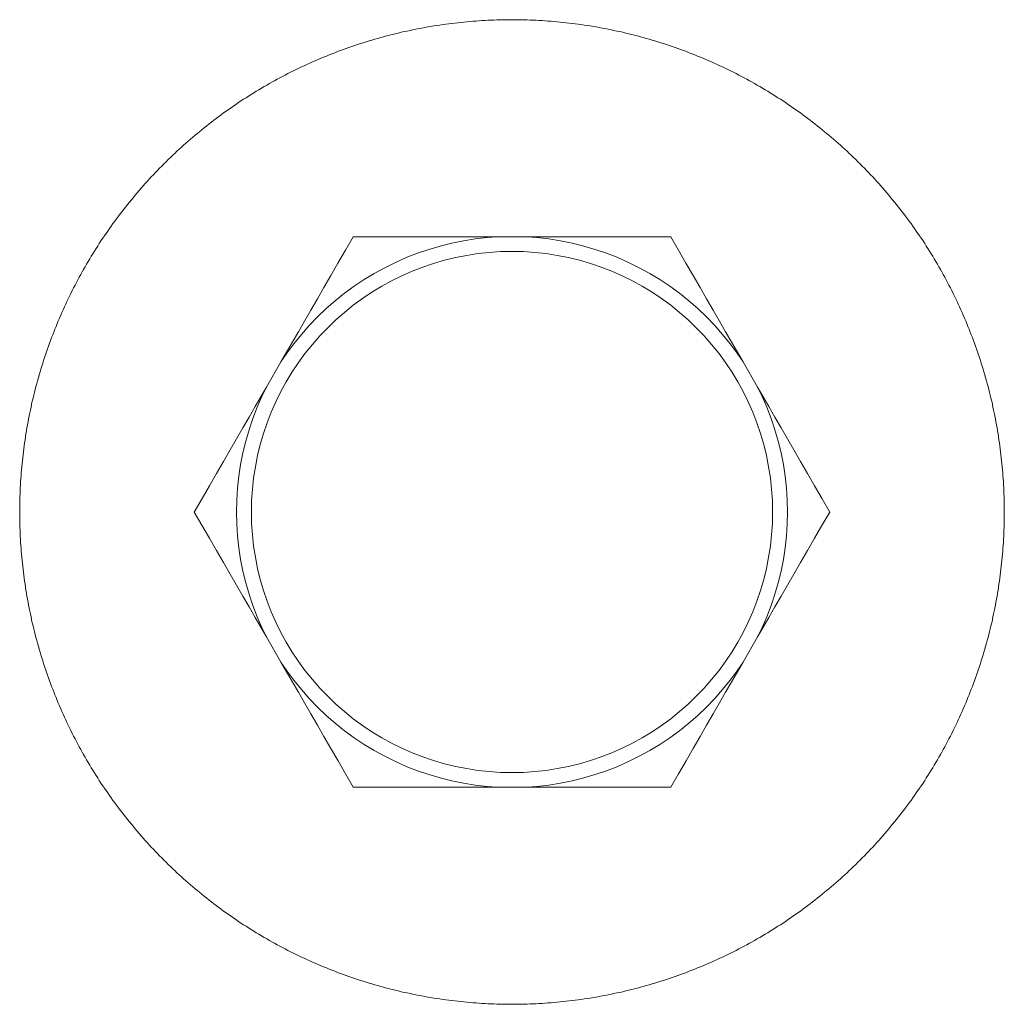
# Model space of a CAD drawing. Units: millimetres. Extents: x -3218 to 3168, y -3800 to 3800.
# Drawn here: x -1167 to -1133, y -17 to 17 of the extents above; entities that cross this region are included whole.
import ezdxf

# ---------------------------------------------------------------- set-up
doc = ezdxf.new("R2010")
doc.units = ezdxf.units.MM
for name, color, linetype, lineweight in [('EF-A Material-Steel-Flange', 7, 'Continuous', 5), ('None', 7, 'Continuous', 5), ('SS Fastenings', 7, 'Continuous', 5)]:
    doc.layers.add(name, color=color, linetype=linetype, lineweight=lineweight)

# ---------------------------------------------------------------- blocks, each defined once
blk = doc.blocks.new('Group')
at = {"layer": 'EF-A Material-Steel-Flange', "color": 7, "linetype": 'Continuous', "lineweight": 5, "transparency": 33554687}
for p, q in [((-1141.98, 0.834), (-1141.974, 0.938)), ((-1108.005, -0.417), (-1108.003, -0.313)), ((-1108.104, -1.874), (-1108.092, -1.77)), ((-1108.391, -3.623), (-1108.369, -3.521))]:
    blk.add_line(p, q, dxfattribs=at)
at = {"layer": 'EF-A Material-Steel-Flange', "color": 7, "linetype": 'Continuous', "lineweight": 5, "transparency": 33554687, "flags": 128}
for points in [[(-1115.817, -14.306), (-1115.729, -14.25), (-1115.817, -14.306), (-1115.905, -14.363), (-1115.993, -14.418), (-1116.082, -14.473), (-1116.171, -14.527), (-1116.26, -14.581), (-1116.35, -14.635), (-1116.44, -14.688), (-1116.53, -14.74), (-1116.621, -14.791), (-1116.712, -14.843), (-1116.803, -14.893), (-1116.894, -14.943), (-1116.986, -14.993), (-1117.078, -15.042), (-1117.171, -15.09), (-1117.264, -15.138), (-1117.357, -15.185), (-1117.45, -15.231), (-1117.544, -15.277), (-1117.637, -15.323), (-1117.732, -15.368), (-1117.826, -15.412), (-1117.921, -15.456), (-1118.016, -15.499), (-1118.111, -15.542), (-1118.206, -15.584), (-1118.302, -15.625), (-1118.398, -15.666), (-1118.494, -15.706), (-1118.591, -15.746), (-1118.688, -15.785), (-1118.785, -15.823), (-1118.882, -15.861), (-1118.979, -15.898), (-1119.077, -15.935), (-1119.175, -15.971), (-1119.273, -16.006), (-1119.371, -16.041), (-1119.47, -16.075), (-1119.568, -16.109), (-1119.667, -16.142), (-1119.767, -16.174), (-1119.866, -16.206), (-1119.965, -16.237), (-1120.065, -16.268), (-1120.165, -16.298), (-1120.265, -16.327), (-1120.365, -16.356), (-1120.466, -16.384), (-1120.566, -16.412), (-1120.667, -16.439), (-1120.768, -16.465), (-1120.869, -16.491), (-1120.971, -16.516), (-1121.072, -16.54), (-1121.174, -16.564), (-1121.275, -16.587), (-1121.377, -16.609), (-1121.479, -16.631), (-1121.581, -16.653), (-1121.683, -16.673), (-1121.786, -16.693), (-1121.888, -16.713), (-1121.991, -16.732), (-1122.094, -16.75), (-1122.196, -16.767), (-1122.299, -16.784), (-1122.402, -16.8), (-1122.506, -16.816), (-1122.609, -16.831), (-1122.712, -16.845), (-1122.816, -16.859), (-1122.919, -16.872), (-1123.023, -16.885), (-1123.126, -16.896), (-1123.23, -16.908), (-1123.334, -16.918), (-1123.438, -16.928), (-1123.541, -16.937), (-1123.645, -16.946), (-1123.749, -16.954), (-1123.853, -16.961), (-1123.958, -16.968), (-1124.062, -16.974), (-1124.166, -16.98), (-1124.27, -16.984), (-1124.374, -16.988), (-1124.479, -16.992), (-1124.583, -16.995), (-1124.687, -16.997), (-1124.791, -16.999), (-1124.896, -17), (-1125, -17), (-1125.104, -17), (-1125.209, -16.999), (-1125.313, -16.997), (-1125.417, -16.995), (-1125.521, -16.992), (-1125.626, -16.988), (-1125.73, -16.984), (-1125.834, -16.98), (-1125.938, -16.974), (-1126.042, -16.968), (-1126.147, -16.961), (-1126.251, -16.954), (-1126.355, -16.946), (-1126.459, -16.937), (-1126.562, -16.928), (-1126.666, -16.918), (-1126.77, -16.908), (-1126.874, -16.896), (-1126.977, -16.885), (-1127.081, -16.872), (-1127.184, -16.859), (-1127.288, -16.845), (-1127.391, -16.831), (-1127.494, -16.816), (-1127.598, -16.8), (-1127.701, -16.784), (-1127.804, -16.767), (-1127.906, -16.75), (-1128.009, -16.732), (-1128.112, -16.713), (-1128.214, -16.693), (-1128.317, -16.673), (-1128.419, -16.653), (-1128.521, -16.631), (-1128.623, -16.609), (-1128.725, -16.587), (-1128.826, -16.564), (-1128.928, -16.54), (-1129.029, -16.516), (-1129.131, -16.491), (-1129.232, -16.465), (-1129.333, -16.439), (-1129.433, -16.412), (-1129.534, -16.384), (-1129.635, -16.356), (-1129.735, -16.327), (-1129.835, -16.298), (-1129.935, -16.268), (-1130.035, -16.237), (-1130.134, -16.206), (-1130.233, -16.174), (-1130.333, -16.142), (-1130.432, -16.109), (-1130.53, -16.075), (-1130.629, -16.041), (-1130.727, -16.006), (-1130.825, -15.971), (-1130.923, -15.935), (-1131.021, -15.898), (-1131.118, -15.861), (-1131.215, -15.823), (-1131.312, -15.785), (-1131.409, -15.746), (-1131.506, -15.706), (-1131.602, -15.666), (-1131.698, -15.625), (-1131.794, -15.584), (-1131.889, -15.542), (-1131.984, -15.499), (-1132.079, -15.456), (-1132.174, -15.412), (-1132.268, -15.368), (-1132.363, -15.323), (-1132.456, -15.277), (-1132.55, -15.231), (-1132.643, -15.185), (-1132.736, -15.138), (-1132.829, -15.09), (-1132.922, -15.042), (-1133.014, -14.993), (-1133.106, -14.943), (-1133.197, -14.893), (-1133.288, -14.843), (-1133.379, -14.791), (-1133.47, -14.74), (-1133.56, -14.688), (-1133.65, -14.635), (-1133.74, -14.581), (-1133.829, -14.527), (-1133.918, -14.473), (-1134.007, -14.418), (-1134.095, -14.363), (-1134.183, -14.306), (-1134.271, -14.25), (-1134.358, -14.193), (-1134.445, -14.135), (-1134.531, -14.077), (-1134.617, -14.018), (-1134.703, -13.959), (-1134.789, -13.899), (-1134.874, -13.839), (-1134.959, -13.778), (-1135.043, -13.716), (-1135.127, -13.655), (-1135.21, -13.592), (-1135.294, -13.529), (-1135.377, -13.466), (-1135.459, -13.402), (-1135.541, -13.337), (-1135.623, -13.273), (-1135.704, -13.207), (-1135.785, -13.141), (-1135.865, -13.075), (-1135.945, -13.008), (-1136.025, -12.94), (-1136.104, -12.873), (-1136.183, -12.804), (-1136.261, -12.735), (-1136.339, -12.666), (-1136.416, -12.596), (-1136.494, -12.526), (-1136.57, -12.455), (-1136.646, -12.384), (-1136.722, -12.312), (-1136.798, -12.24), (-1136.872, -12.167), (-1136.947, -12.094), (-1137.021, -12.021), (-1137.094, -11.947), (-1137.167, -11.872), (-1137.24, -11.798), (-1137.312, -11.722), (-1137.384, -11.646), (-1137.455, -11.57), (-1137.526, -11.494), (-1137.596, -11.417), (-1137.666, -11.339), (-1137.735, -11.261), (-1137.804, -11.183), (-1137.873, -11.104), (-1137.94, -11.025), (-1138.008, -10.945), (-1138.075, -10.865), (-1138.141, -10.785), (-1138.207, -10.704), (-1138.273, -10.623), (-1138.337, -10.541), (-1138.402, -10.459), (-1138.466, -10.377), (-1138.529, -10.294), (-1138.592, -10.21), (-1138.655, -10.127), (-1138.716, -10.043), (-1138.778, -9.959), (-1138.839, -9.874), (-1138.899, -9.789), (-1138.959, -9.703), (-1139.018, -9.617), (-1139.077, -9.531), (-1139.135, -9.445), (-1139.193, -9.358), (-1139.25, -9.271), (-1139.306, -9.183), (-1139.363, -9.095), (-1139.418, -9.007), (-1139.473, -8.918), (-1139.527, -8.829), (-1139.581, -8.74), (-1139.635, -8.65), (-1139.688, -8.56), (-1139.74, -8.47), (-1139.791, -8.379), (-1139.843, -8.288), (-1139.893, -8.197), (-1139.943, -8.106), (-1139.993, -8.014), (-1140.042, -7.922), (-1140.09, -7.829), (-1140.138, -7.736), (-1140.185, -7.643), (-1140.231, -7.55), (-1140.277, -7.456), (-1140.323, -7.363), (-1140.368, -7.268), (-1140.412, -7.174), (-1140.456, -7.079), (-1140.499, -6.984), (-1140.542, -6.889), (-1140.584, -6.794), (-1140.625, -6.698), (-1140.666, -6.602), (-1140.706, -6.506), (-1140.746, -6.409), (-1140.785, -6.312), (-1140.823, -6.215), (-1140.861, -6.118), (-1140.898, -6.021), (-1140.935, -5.923), (-1140.971, -5.825), (-1141.006, -5.727), (-1141.041, -5.629), (-1141.075, -5.53), (-1141.109, -5.432), (-1141.142, -5.333), (-1141.174, -5.233), (-1141.206, -5.134), (-1141.237, -5.035), (-1141.268, -4.935), (-1141.298, -4.835), (-1141.327, -4.735), (-1141.356, -4.635), (-1141.384, -4.534), (-1141.412, -4.434), (-1141.439, -4.333), (-1141.465, -4.232), (-1141.491, -4.131), (-1141.516, -4.029), (-1141.54, -3.928), (-1141.564, -3.826), (-1141.587, -3.725), (-1141.609, -3.623), (-1141.631, -3.521), (-1141.653, -3.419), (-1141.673, -3.317), (-1141.693, -3.214), (-1141.713, -3.112), (-1141.732, -3.009), (-1141.75, -2.906), (-1141.767, -2.804), (-1141.784, -2.701), (-1141.8, -2.598), (-1141.816, -2.494), (-1141.831, -2.391), (-1141.845, -2.288), (-1141.859, -2.184), (-1141.872, -2.081), (-1141.885, -1.977), (-1141.896, -1.874), (-1141.908, -1.77), (-1141.918, -1.666), (-1141.928, -1.562), (-1141.937, -1.459), (-1141.946, -1.355), (-1141.954, -1.251), (-1141.961, -1.147), (-1141.968, -1.042), (-1141.974, -0.938), (-1141.98, -0.834), (-1141.984, -0.73), (-1141.988, -0.626), (-1141.992, -0.521), (-1141.995, -0.417), (-1141.997, -0.313), (-1141.999, -0.209), (-1142, -0.104), (-1142, 0), (-1142, 0.104), (-1142, 0.118), (-1141.999, 0.209), (-1141.997, 0.313), (-1141.995, 0.417), (-1141.992, 0.521), (-1141.988, 0.626), (-1141.984, 0.73), (-1141.98, 0.834), (-1141.974, 0.938), (-1141.968, 1.042), (-1141.961, 1.147), (-1141.954, 1.251), (-1141.946, 1.355), (-1141.937, 1.459), (-1141.928, 1.562), (-1141.918, 1.666), (-1141.908, 1.77), (-1141.896, 1.874), (-1141.885, 1.977), (-1141.872, 2.081), (-1141.859, 2.184), (-1141.845, 2.288), (-1141.831, 2.391), (-1141.816, 2.494), (-1141.8, 2.598), (-1141.784, 2.701), (-1141.767, 2.804), (-1141.75, 2.906), (-1141.732, 3.009), (-1141.713, 3.112), (-1141.693, 3.214), (-1141.673, 3.317), (-1141.653, 3.419), (-1141.631, 3.521), (-1141.609, 3.623), (-1141.587, 3.725), (-1141.564, 3.826), (-1141.54, 3.928), (-1141.516, 4.029), (-1141.491, 4.131), (-1141.465, 4.232), (-1141.439, 4.333), (-1141.412, 4.434), (-1141.384, 4.534), (-1141.356, 4.635), (-1141.327, 4.735), (-1141.298, 4.835), (-1141.268, 4.935), (-1141.237, 5.035), (-1141.206, 5.134), (-1141.174, 5.233), (-1141.142, 5.333), (-1141.109, 5.432), (-1141.075, 5.53), (-1141.041, 5.629), (-1141.006, 5.727), (-1140.971, 5.825), (-1140.935, 5.923), (-1140.898, 6.021), (-1140.861, 6.118), (-1140.823, 6.215), (-1140.785, 6.312), (-1140.746, 6.409), (-1140.706, 6.506), (-1140.666, 6.602), (-1140.625, 6.698), (-1140.584, 6.794), (-1140.542, 6.889), (-1140.499, 6.984), (-1140.456, 7.079), (-1140.412, 7.174), (-1140.368, 7.268), (-1140.323, 7.363), (-1140.277, 7.456), (-1140.231, 7.55), (-1140.185, 7.643), (-1140.138, 7.736), (-1140.09, 7.829), (-1140.042, 7.922), (-1139.993, 8.014), (-1139.943, 8.106), (-1139.893, 8.197), (-1139.843, 8.288), (-1139.791, 8.379), (-1139.74, 8.47), (-1139.688, 8.56), (-1139.635, 8.65), (-1139.581, 8.74), (-1139.527, 8.829), (-1139.473, 8.918), (-1139.418, 9.007), (-1139.363, 9.095), (-1139.306, 9.183), (-1139.25, 9.271), (-1139.193, 9.358), (-1139.135, 9.445), (-1139.077, 9.531), (-1139.018, 9.617), (-1138.959, 9.703), (-1138.899, 9.789), (-1138.839, 9.874), (-1138.778, 9.959), (-1138.716, 10.043), (-1138.655, 10.127), (-1138.592, 10.21), (-1138.529, 10.294), (-1138.466, 10.377), (-1138.402, 10.459), (-1138.337, 10.541), (-1138.273, 10.623), (-1138.207, 10.704), (-1138.141, 10.785), (-1138.075, 10.865), (-1138.008, 10.945), (-1137.94, 11.025), (-1137.873, 11.104), (-1137.804, 11.183), (-1137.735, 11.261), (-1137.666, 11.339), (-1137.596, 11.417), (-1137.526, 11.494), (-1137.455, 11.57), (-1137.384, 11.646), (-1137.312, 11.722), (-1137.24, 11.798), (-1137.167, 11.872), (-1137.094, 11.947), (-1137.021, 12.021), (-1136.947, 12.094), (-1136.872, 12.167), (-1136.798, 12.24), (-1136.722, 12.312), (-1136.646, 12.384), (-1136.57, 12.455), (-1136.494, 12.526), (-1136.416, 12.596), (-1136.339, 12.666), (-1136.261, 12.735), (-1136.183, 12.804), (-1136.104, 12.873), (-1136.025, 12.94), (-1135.945, 13.008), (-1135.865, 13.075), (-1135.785, 13.141), (-1135.704, 13.207), (-1135.623, 13.273), (-1135.541, 13.337), (-1135.459, 13.402), (-1135.377, 13.466), (-1135.294, 13.529), (-1135.21, 13.592), (-1135.127, 13.655), (-1135.043, 13.716), (-1134.959, 13.778), (-1134.874, 13.839), (-1134.789, 13.899), (-1134.703, 13.959), (-1134.617, 14.018), (-1134.531, 14.077), (-1134.445, 14.135), (-1134.358, 14.193), (-1134.271, 14.25), (-1134.183, 14.306), (-1134.095, 14.363), (-1134.007, 14.418), (-1133.918, 14.473), (-1133.829, 14.527), (-1133.74, 14.581), (-1133.65, 14.635), (-1133.56, 14.688), (-1133.47, 14.74), (-1133.379, 14.791), (-1133.288, 14.843), (-1133.197, 14.893), (-1133.106, 14.943), (-1133.014, 14.993), (-1132.922, 15.042), (-1132.829, 15.09), (-1132.736, 15.138), (-1132.643, 15.185), (-1132.55, 15.231), (-1132.456, 15.277), (-1132.363, 15.323), (-1132.268, 15.368), (-1132.174, 15.412), (-1132.079, 15.456), (-1131.984, 15.499), (-1131.889, 15.542), (-1131.794, 15.584), (-1131.698, 15.625), (-1131.602, 15.666), (-1131.506, 15.706), (-1131.409, 15.746), (-1131.312, 15.785), (-1131.215, 15.823), (-1131.118, 15.861), (-1131.021, 15.898), (-1130.923, 15.935), (-1130.825, 15.971), (-1130.727, 16.006), (-1130.629, 16.041), (-1130.53, 16.075), (-1130.432, 16.109), (-1130.333, 16.142), (-1130.233, 16.174), (-1130.134, 16.206), (-1130.035, 16.237), (-1129.935, 16.268), (-1129.835, 16.298), (-1129.735, 16.327), (-1129.635, 16.356), (-1129.534, 16.384), (-1129.433, 16.412), (-1129.333, 16.439), (-1129.232, 16.465), (-1129.131, 16.491), (-1129.029, 16.516), (-1128.928, 16.54), (-1128.826, 16.564), (-1128.725, 16.587), (-1128.623, 16.609), (-1128.521, 16.631), (-1128.419, 16.653), (-1128.317, 16.673), (-1128.214, 16.693), (-1128.112, 16.713), (-1128.009, 16.732), (-1127.906, 16.75), (-1127.804, 16.767), (-1127.701, 16.784), (-1127.598, 16.8), (-1127.494, 16.816), (-1127.391, 16.831), (-1127.288, 16.845), (-1127.184, 16.859), (-1127.081, 16.872), (-1126.977, 16.885), (-1126.874, 16.896), (-1126.77, 16.908), (-1126.666, 16.918), (-1126.562, 16.928), (-1126.459, 16.937), (-1126.355, 16.946), (-1126.251, 16.954), (-1126.147, 16.961), (-1126.042, 16.968), (-1125.938, 16.974), (-1125.834, 16.98), (-1125.73, 16.984), (-1125.626, 16.988), (-1125.521, 16.992), (-1125.417, 16.995), (-1125.313, 16.997), (-1125.209, 16.999), (-1125.104, 17), (-1125, 17), (-1124.896, 17), (-1124.791, 16.999), (-1124.687, 16.997), (-1124.583, 16.995), (-1124.479, 16.992), (-1124.374, 16.988), (-1124.27, 16.984), (-1124.166, 16.98), (-1124.062, 16.974), (-1123.958, 16.968), (-1123.853, 16.961), (-1123.749, 16.954), (-1123.645, 16.946), (-1123.541, 16.937), (-1123.438, 16.928), (-1123.334, 16.918), (-1123.23, 16.908), (-1123.126, 16.896), (-1123.023, 16.885), (-1122.919, 16.872), (-1122.816, 16.859), (-1122.712, 16.845), (-1122.609, 16.831), (-1122.506, 16.816), (-1122.402, 16.8), (-1122.299, 16.784), (-1122.196, 16.767), (-1122.094, 16.75), (-1121.991, 16.732), (-1121.888, 16.713), (-1121.786, 16.693), (-1121.683, 16.673), (-1121.581, 16.653), (-1121.479, 16.631), (-1121.377, 16.609), (-1121.275, 16.587), (-1121.174, 16.564), (-1121.072, 16.54), (-1120.971, 16.516), (-1120.869, 16.491), (-1120.768, 16.465), (-1120.667, 16.439), (-1120.566, 16.412), (-1120.466, 16.384), (-1120.365, 16.356), (-1120.265, 16.327), (-1120.165, 16.298), (-1120.065, 16.268), (-1119.965, 16.237), (-1119.866, 16.206), (-1119.767, 16.174), (-1119.667, 16.142), (-1119.568, 16.109), (-1119.47, 16.075), (-1119.371, 16.041), (-1119.273, 16.006), (-1119.175, 15.971), (-1119.077, 15.935), (-1118.979, 15.898), (-1118.882, 15.861), (-1118.785, 15.823), (-1118.688, 15.785), (-1118.591, 15.746), (-1118.494, 15.706), (-1118.398, 15.666), (-1118.302, 15.625), (-1118.206, 15.584), (-1118.111, 15.542), (-1118.016, 15.499), (-1117.921, 15.456), (-1117.826, 15.412), (-1117.732, 15.368), (-1117.637, 15.323), (-1117.544, 15.277), (-1117.45, 15.231), (-1117.357, 15.185), (-1117.264, 15.138), (-1117.171, 15.09), (-1117.078, 15.042), (-1116.986, 14.993), (-1116.894, 14.943), (-1116.803, 14.893), (-1116.712, 14.843), (-1116.621, 14.791), (-1116.53, 14.74), (-1116.44, 14.688), (-1116.35, 14.635), (-1116.26, 14.581), (-1116.171, 14.527), (-1116.082, 14.473), (-1115.993, 14.418), (-1115.905, 14.363), (-1115.817, 14.306), (-1115.729, 14.25), (-1115.642, 14.193), (-1115.555, 14.135), (-1115.469, 14.077), (-1115.383, 14.018), (-1115.297, 13.959), (-1115.211, 13.899), (-1115.126, 13.839), (-1115.041, 13.778), (-1114.957, 13.716), (-1114.873, 13.655), (-1114.79, 13.592), (-1114.706, 13.529), (-1114.623, 13.466), (-1114.541, 13.402), (-1114.459, 13.337), (-1114.377, 13.273), (-1114.296, 13.207), (-1114.215, 13.141), (-1114.135, 13.075), (-1114.055, 13.008), (-1113.975, 12.94), (-1113.896, 12.873), (-1113.817, 12.804), (-1113.739, 12.735), (-1113.661, 12.666), (-1113.583, 12.596), (-1113.506, 12.526), (-1113.43, 12.455), (-1113.354, 12.384), (-1113.278, 12.312), (-1113.202, 12.24), (-1113.128, 12.167), (-1113.053, 12.094), (-1112.979, 12.021), (-1112.906, 11.947), (-1112.833, 11.872), (-1112.76, 11.798), (-1112.688, 11.722), (-1112.616, 11.646), (-1112.545, 11.57), (-1112.474, 11.494), (-1112.404, 11.417), (-1112.334, 11.339), (-1112.265, 11.261), (-1112.196, 11.183), (-1112.127, 11.104), (-1112.06, 11.025), (-1111.992, 10.945), (-1111.925, 10.865), (-1111.859, 10.785), (-1111.793, 10.704), (-1111.727, 10.623), (-1111.663, 10.541), (-1111.598, 10.459), (-1111.534, 10.377), (-1111.471, 10.294), (-1111.408, 10.21), (-1111.345, 10.127), (-1111.284, 10.043), (-1111.222, 9.959), (-1111.161, 9.874), (-1111.101, 9.789), (-1111.041, 9.703), (-1110.982, 9.617), (-1110.923, 9.531), (-1110.865, 9.445), (-1110.807, 9.358), (-1110.75, 9.271), (-1110.694, 9.183), (-1110.637, 9.095), (-1110.582, 9.007), (-1110.527, 8.918), (-1110.473, 8.829), (-1110.419, 8.74), (-1110.365, 8.65), (-1110.312, 8.56), (-1110.26, 8.47), (-1110.209, 8.379), (-1110.157, 8.288), (-1110.107, 8.197), (-1110.057, 8.106), (-1110.007, 8.014), (-1109.958, 7.922), (-1109.91, 7.829), (-1109.862, 7.736), (-1109.815, 7.643), (-1109.769, 7.55), (-1109.723, 7.456), (-1109.677, 7.363), (-1109.632, 7.268), (-1109.588, 7.174), (-1109.544, 7.079), (-1109.501, 6.984), (-1109.458, 6.889), (-1109.416, 6.794), (-1109.375, 6.698), (-1109.334, 6.602), (-1109.294, 6.506), (-1109.254, 6.409), (-1109.215, 6.312), (-1109.177, 6.215), (-1109.139, 6.118), (-1109.102, 6.021), (-1109.065, 5.923), (-1109.029, 5.825), (-1108.994, 5.727), (-1108.959, 5.629), (-1108.925, 5.53), (-1108.891, 5.432), (-1108.858, 5.333), (-1108.826, 5.233), (-1108.794, 5.134), (-1108.763, 5.035), (-1108.732, 4.935), (-1108.702, 4.835), (-1108.673, 4.735), (-1108.644, 4.635), (-1108.616, 4.534), (-1108.588, 4.434), (-1108.561, 4.333), (-1108.535, 4.232), (-1108.509, 4.131), (-1108.484, 4.029), (-1108.46, 3.928), (-1108.436, 3.826), (-1108.413, 3.725), (-1108.391, 3.623), (-1108.369, 3.521), (-1108.347, 3.419), (-1108.327, 3.317), (-1108.307, 3.214), (-1108.287, 3.112), (-1108.268, 3.009), (-1108.25, 2.906), (-1108.233, 2.804), (-1108.216, 2.701), (-1108.2, 2.598), (-1108.184, 2.494), (-1108.169, 2.391), (-1108.155, 2.288), (-1108.141, 2.184), (-1108.128, 2.081), (-1108.115, 1.977), (-1108.104, 1.874), (-1108.092, 1.77), (-1108.082, 1.666), (-1108.072, 1.562), (-1108.063, 1.459), (-1108.054, 1.355), (-1108.046, 1.251), (-1108.039, 1.147), (-1108.032, 1.042), (-1108.026, 0.938), (-1108.02, 0.834), (-1108.016, 0.73), (-1108.012, 0.626), (-1108.008, 0.521), (-1108.005, 0.417), (-1108.003, 0.313), (-1108.001, 0.209), (-1108, 0.104), (-1108, 0), (-1108, -0.091), (-1108, -0.104), (-1108.001, -0.209), (-1108.003, -0.313), (-1108.005, -0.417), (-1108.008, -0.521), (-1108.012, -0.626), (-1108.016, -0.73), (-1108.02, -0.834), (-1108.026, -0.938), (-1108.032, -1.042), (-1108.039, -1.147), (-1108.046, -1.251), (-1108.054, -1.355), (-1108.063, -1.459), (-1108.072, -1.562), (-1108.082, -1.666), (-1108.092, -1.77), (-1108.104, -1.874), (-1108.115, -1.977), (-1108.128, -2.081), (-1108.141, -2.184), (-1108.155, -2.288), (-1108.169, -2.391), (-1108.184, -2.494), (-1108.2, -2.598), (-1108.216, -2.701), (-1108.233, -2.804), (-1108.25, -2.906), (-1108.268, -3.009), (-1108.287, -3.112), (-1108.307, -3.214), (-1108.327, -3.317), (-1108.347, -3.419), (-1108.369, -3.521), (-1108.391, -3.623), (-1108.413, -3.725), (-1108.436, -3.826), (-1108.46, -3.928), (-1108.484, -4.029), (-1108.509, -4.131), (-1108.535, -4.232), (-1108.561, -4.333), (-1108.588, -4.434), (-1108.616, -4.534), (-1108.644, -4.635), (-1108.673, -4.735), (-1108.702, -4.835), (-1108.732, -4.935), (-1108.763, -5.035), (-1108.794, -5.134), (-1108.826, -5.233), (-1108.858, -5.333), (-1108.891, -5.432), (-1108.925, -5.53), (-1108.959, -5.629), (-1108.994, -5.727), (-1109.029, -5.825), (-1109.065, -5.923), (-1109.102, -6.021), (-1109.139, -6.118), (-1109.177, -6.215), (-1109.215, -6.312), (-1109.254, -6.409), (-1109.294, -6.506), (-1109.334, -6.602), (-1109.375, -6.698), (-1109.416, -6.794), (-1109.458, -6.889), (-1109.501, -6.984), (-1109.544, -7.079), (-1109.588, -7.174)], [(-1115.729, -14.25), (-1115.642, -14.193), (-1115.555, -14.135), (-1115.469, -14.077), (-1115.383, -14.018), (-1115.297, -13.959), (-1115.211, -13.899), (-1115.126, -13.839), (-1115.041, -13.778), (-1114.957, -13.716), (-1114.873, -13.655), (-1114.79, -13.592), (-1114.706, -13.529), (-1114.623, -13.466), (-1114.541, -13.402), (-1114.459, -13.337), (-1114.377, -13.273), (-1114.296, -13.207), (-1114.215, -13.141), (-1114.135, -13.075), (-1114.055, -13.008), (-1113.975, -12.94), (-1113.896, -12.873), (-1113.817, -12.804), (-1113.739, -12.735), (-1113.661, -12.666), (-1113.583, -12.596), (-1113.506, -12.526), (-1113.43, -12.455), (-1113.354, -12.384), (-1113.278, -12.312), (-1113.202, -12.24), (-1113.128, -12.167), (-1113.053, -12.094), (-1112.979, -12.021), (-1112.906, -11.947), (-1112.833, -11.872), (-1112.76, -11.798), (-1112.688, -11.722), (-1112.616, -11.646), (-1112.545, -11.57), (-1112.474, -11.494), (-1112.404, -11.417), (-1112.334, -11.339), (-1112.265, -11.261), (-1112.196, -11.183), (-1112.127, -11.104), (-1112.06, -11.025), (-1111.992, -10.945), (-1111.925, -10.865), (-1111.859, -10.785), (-1111.793, -10.704), (-1111.727, -10.623), (-1111.663, -10.541), (-1111.598, -10.459), (-1111.534, -10.377), (-1111.471, -10.294), (-1111.408, -10.21), (-1111.345, -10.127), (-1111.284, -10.043), (-1111.222, -9.959), (-1111.161, -9.874), (-1111.101, -9.789), (-1111.041, -9.703), (-1110.982, -9.617), (-1110.923, -9.531), (-1110.865, -9.445), (-1110.807, -9.358), (-1110.75, -9.271), (-1110.694, -9.183), (-1110.637, -9.095), (-1110.582, -9.007), (-1110.527, -8.918), (-1110.473, -8.829), (-1110.419, -8.74), (-1110.365, -8.65), (-1110.312, -8.56), (-1110.26, -8.47), (-1110.209, -8.379), (-1110.157, -8.288), (-1110.107, -8.197), (-1110.057, -8.106), (-1110.007, -8.014), (-1109.958, -7.922), (-1109.91, -7.829), (-1109.862, -7.736), (-1109.815, -7.643), (-1109.769, -7.55), (-1109.723, -7.456), (-1109.677, -7.363), (-1109.632, -7.268), (-1109.588, -7.174), (-1109.544, -7.079)]]:
    blk.add_lwpolyline(points, dxfattribs=at)
at = {"layer": 'SS Fastenings', "color": 7, "linetype": 'Continuous', "lineweight": 5, "transparency": 33554687}
blk.add_line((-1135.97, 0), (-1135.706, -0.457), dxfattribs=at)
at = {"layer": 'SS Fastenings', "color": 7, "linetype": 'Continuous', "lineweight": 5, "transparency": 33554687, "flags": 128}
for points in [[(-1135.97, 0), (-1135.702, 0.464), (-1135.449, 0.902), (-1135.2, 1.333), (-1134.963, 1.744), (-1134.733, 2.142), (-1134.509, 2.529), (-1134.291, 2.907), (-1134.077, 3.278), (-1133.866, 3.644), (-1133.658, 4.005), (-1133.478, 4.316), (-1132.977, 5.184), (-1132.797, 5.495), (-1132.588, 5.856), (-1132.378, 6.222), (-1132.163, 6.593), (-1131.945, 6.971), (-1131.722, 7.358), (-1131.492, 7.756), (-1131.255, 8.167), (-1131.009, 8.593), (-1130.749, 9.043), (-1130.485, 9.5), (-1119.515, 9.5), (-1119.247, 9.036), (-1118.994, 8.598), (-1118.745, 8.167), (-1118.508, 7.756), (-1118.278, 7.358), (-1118.055, 6.971), (-1117.837, 6.593), (-1117.622, 6.222), (-1117.412, 5.856), (-1117.203, 5.495), (-1117.023, 5.184), (-1116.522, 4.316), (-1116.342, 4.005), (-1116.134, 3.644), (-1115.923, 3.278), (-1115.709, 2.907), (-1115.491, 2.529), (-1115.267, 2.142), (-1115.037, 1.744), (-1114.8, 1.333), (-1114.554, 0.907), (-1114.294, 0.457), (-1114.03, 0)], [(-1130.485, 9.5), (-1130.749, 9.043), (-1131.009, 8.593), (-1131.255, 8.167), (-1131.492, 7.756), (-1131.722, 7.358), (-1131.945, 6.971), (-1132.163, 6.593), (-1132.378, 6.222), (-1132.588, 5.856), (-1132.797, 5.495), (-1132.977, 5.184), (-1133.478, 4.316), (-1133.634, 3.994), (-1133.799, 3.616), (-1133.947, 3.232), (-1134.079, 2.841), (-1134.194, 2.445), (-1134.291, 2.045), (-1134.371, 1.64), (-1134.433, 1.233), (-1134.478, 0.823), (-1134.504, 0.412), (-1134.513, 0), (-1134.504, -0.412), (-1134.478, -0.823), (-1134.433, -1.233), (-1134.371, -1.64), (-1134.291, -2.045), (-1134.194, -2.445), (-1134.079, -2.841), (-1133.947, -3.232), (-1133.799, -3.616), (-1133.634, -3.994), (-1133.478, -4.316), (-1132.977, -5.184), (-1132.776, -5.481), (-1132.531, -5.812), (-1132.272, -6.133), (-1132, -6.442), (-1131.714, -6.739), (-1131.416, -7.024), (-1131.106, -7.295), (-1130.784, -7.553), (-1130.452, -7.796), (-1130.109, -8.025), (-1129.757, -8.239), (-1129.395, -8.437), (-1129.026, -8.619), (-1128.649, -8.786), (-1128.265, -8.935), (-1127.875, -9.068), (-1127.479, -9.184), (-1127.079, -9.283), (-1126.675, -9.365), (-1126.268, -9.428), (-1125.858, -9.474), (-1125.501, -9.5), (-1125.858, -9.474), (-1126.268, -9.428), (-1126.675, -9.365), (-1127.079, -9.283), (-1127.479, -9.184), (-1127.875, -9.068), (-1128.265, -8.935), (-1128.649, -8.786), (-1129.026, -8.619), (-1129.395, -8.437), (-1129.757, -8.239), (-1130.109, -8.025), (-1130.452, -7.796), (-1130.784, -7.553), (-1131.106, -7.295), (-1131.416, -7.024), (-1131.714, -6.739), (-1132, -6.442), (-1132.272, -6.133), (-1132.531, -5.812), (-1132.776, -5.481)], [(-1132.977, 5.184), (-1132.776, 5.481), (-1132.531, 5.812), (-1132.272, 6.133), (-1132, 6.442), (-1131.714, 6.739), (-1131.416, 7.024), (-1131.106, 7.295), (-1130.784, 7.553), (-1130.452, 7.796), (-1130.109, 8.025), (-1129.757, 8.239), (-1129.395, 8.437), (-1129.026, 8.619), (-1128.649, 8.786), (-1128.265, 8.935), (-1127.875, 9.068), (-1127.479, 9.184), (-1127.079, 9.283), (-1126.675, 9.365), (-1126.268, 9.428), (-1125.858, 9.474), (-1125.501, 9.5), (-1125.858, 9.474), (-1126.268, 9.428), (-1126.675, 9.365), (-1127.079, 9.283), (-1127.479, 9.184), (-1127.875, 9.068), (-1128.265, 8.935), (-1128.649, 8.786), (-1129.026, 8.619), (-1129.395, 8.437), (-1129.757, 8.239), (-1130.109, 8.025), (-1130.452, 7.796), (-1130.784, 7.553), (-1131.106, 7.295), (-1131.416, 7.024), (-1131.714, 6.739), (-1132, 6.442), (-1132.272, 6.133), (-1132.531, 5.812), (-1132.776, 5.481), (-1132.977, 5.184)], [(-1117.023, 5.184), (-1117.224, 5.481), (-1117.469, 5.812), (-1117.728, 6.133), (-1118, 6.442), (-1118.286, 6.739), (-1118.584, 7.024), (-1118.894, 7.295), (-1119.216, 7.553), (-1119.548, 7.796), (-1119.891, 8.025), (-1120.243, 8.239), (-1120.605, 8.437), (-1120.974, 8.619), (-1121.351, 8.786), (-1121.735, 8.935), (-1122.125, 9.068), (-1122.521, 9.184), (-1122.921, 9.283), (-1123.325, 9.365), (-1123.732, 9.428), (-1124.142, 9.474), (-1124.499, 9.5), (-1124.142, 9.474), (-1123.732, 9.428), (-1123.325, 9.365), (-1122.921, 9.283), (-1122.521, 9.184), (-1122.125, 9.068), (-1121.735, 8.935), (-1121.351, 8.786), (-1120.974, 8.619), (-1120.605, 8.437), (-1120.243, 8.239), (-1119.891, 8.025), (-1119.548, 7.796), (-1119.216, 7.553), (-1118.894, 7.295), (-1118.584, 7.024), (-1118.286, 6.739), (-1118, 6.442), (-1117.728, 6.133), (-1117.469, 5.812), (-1117.224, 5.481), (-1117.023, 5.184), (-1116.522, 4.316), (-1116.366, 3.994), (-1116.201, 3.616), (-1116.053, 3.232), (-1115.921, 2.841), (-1115.806, 2.445), (-1115.709, 2.045), (-1115.629, 1.64), (-1115.567, 1.233), (-1115.522, 0.823), (-1115.496, 0.412), (-1115.487, 0), (-1115.496, -0.412), (-1115.522, -0.823), (-1115.567, -1.233), (-1115.629, -1.64), (-1115.709, -2.045), (-1115.806, -2.445), (-1115.921, -2.841), (-1116.053, -3.232), (-1116.201, -3.616), (-1116.366, -3.994), (-1116.522, -4.316), (-1116.342, -4.005), (-1116.134, -3.644), (-1115.923, -3.278), (-1115.709, -2.907), (-1115.491, -2.529), (-1115.267, -2.142), (-1115.037, -1.744), (-1114.8, -1.333), (-1114.551, -0.902), (-1114.298, -0.464), (-1114.03, 0), (-1114.294, 0.457), (-1114.554, 0.907), (-1114.8, 1.333), (-1115.037, 1.744), (-1115.267, 2.142), (-1115.491, 2.529), (-1115.709, 2.907), (-1115.923, 3.278), (-1116.134, 3.644), (-1116.342, 4.005), (-1116.522, 4.316), (-1116.366, 3.994), (-1116.201, 3.616), (-1116.053, 3.232), (-1115.921, 2.841), (-1115.806, 2.445), (-1115.709, 2.045), (-1115.629, 1.64), (-1115.567, 1.233), (-1115.522, 0.823), (-1115.496, 0.412), (-1115.487, 0), (-1115.496, -0.412), (-1115.522, -0.823), (-1115.567, -1.233), (-1115.629, -1.64), (-1115.709, -2.045), (-1115.806, -2.445), (-1115.921, -2.841), (-1116.053, -3.232), (-1116.201, -3.616), (-1116.366, -3.994), (-1116.522, -4.316), (-1117.023, -5.184), (-1117.224, -5.481), (-1117.469, -5.812), (-1117.728, -6.133), (-1118, -6.442), (-1118.286, -6.739), (-1118.584, -7.024), (-1118.894, -7.295), (-1119.216, -7.553), (-1119.548, -7.796), (-1119.891, -8.025), (-1120.243, -8.239), (-1120.605, -8.437), (-1120.974, -8.619), (-1121.351, -8.786), (-1121.735, -8.935), (-1122.125, -9.068), (-1122.521, -9.184), (-1122.921, -9.283), (-1123.325, -9.365), (-1123.732, -9.428), (-1124.142, -9.474), (-1124.499, -9.5), (-1124.142, -9.474), (-1123.732, -9.428), (-1123.325, -9.365), (-1122.921, -9.283), (-1122.521, -9.184), (-1122.125, -9.068), (-1121.735, -8.935), (-1121.351, -8.786), (-1120.974, -8.619), (-1120.605, -8.437), (-1120.243, -8.239), (-1119.891, -8.025), (-1119.548, -7.796), (-1119.216, -7.553), (-1118.894, -7.295), (-1118.584, -7.024), (-1118.286, -6.739), (-1118, -6.442), (-1117.728, -6.133), (-1117.469, -5.812), (-1117.224, -5.481), (-1117.023, -5.184), (-1117.203, -5.495), (-1117.412, -5.856), (-1117.622, -6.222), (-1117.837, -6.593), (-1118.055, -6.971), (-1118.278, -7.358), (-1118.508, -7.756), (-1118.745, -8.167), (-1118.991, -8.593), (-1119.251, -9.043), (-1119.515, -9.5), (-1119.251, -9.043)], [(-1119.515, 9.5), (-1119.247, 9.036), (-1118.994, 8.598), (-1118.745, 8.167), (-1118.508, 7.756), (-1118.278, 7.358), (-1118.055, 6.971), (-1117.837, 6.593), (-1117.622, 6.222), (-1117.412, 5.856), (-1117.203, 5.495), (-1117.023, 5.184), (-1117.224, 5.481)], [(-1134, 0), (-1133.991, -0.393), (-1133.966, -0.784), (-1133.923, -1.175), (-1133.863, -1.563), (-1133.787, -1.948), (-1133.693, -2.329), (-1133.583, -2.706), (-1133.457, -3.078), (-1133.315, -3.444), (-1133.157, -3.804), (-1132.983, -4.156), (-1132.794, -4.5), (-1132.591, -4.836), (-1132.372, -5.162), (-1132.14, -5.479), (-1131.894, -5.785), (-1131.635, -6.08), (-1131.364, -6.364), (-1131.08, -6.635), (-1130.785, -6.894), (-1130.479, -7.14), (-1130.162, -7.372), (-1129.836, -7.591), (-1129.5, -7.794), (-1129.156, -7.983), (-1128.804, -8.157), (-1128.444, -8.315), (-1128.078, -8.457), (-1127.706, -8.583), (-1127.329, -8.693), (-1126.948, -8.787), (-1126.563, -8.863), (-1126.175, -8.923), (-1125.784, -8.966), (-1125.393, -8.991), (-1125, -9), (-1124.607, -8.991), (-1124.216, -8.966), (-1123.825, -8.923), (-1123.437, -8.863), (-1123.052, -8.787), (-1122.671, -8.693), (-1122.294, -8.583), (-1121.922, -8.457), (-1121.556, -8.315), (-1121.196, -8.157), (-1120.844, -7.983), (-1120.5, -7.794), (-1120.164, -7.591), (-1119.838, -7.372), (-1119.521, -7.14), (-1119.215, -6.894), (-1118.92, -6.635), (-1118.636, -6.364), (-1118.365, -6.08), (-1118.106, -5.785), (-1117.86, -5.479), (-1117.628, -5.162), (-1117.409, -4.836), (-1117.206, -4.5), (-1117.017, -4.156), (-1116.843, -3.804), (-1116.685, -3.444), (-1116.543, -3.078), (-1116.417, -2.706), (-1116.307, -2.329), (-1116.213, -1.948), (-1116.137, -1.563), (-1116.077, -1.175), (-1116.034, -0.784), (-1116.009, -0.393), (-1116, 0), (-1116.009, 0.393), (-1116.034, 0.784), (-1116.077, 1.175), (-1116.137, 1.563), (-1116.213, 1.948), (-1116.307, 2.329), (-1116.417, 2.706), (-1116.543, 3.078), (-1116.685, 3.444), (-1116.843, 3.804), (-1117.017, 4.156), (-1117.206, 4.5), (-1117.409, 4.836), (-1117.628, 5.162), (-1117.86, 5.479), (-1118.106, 5.785), (-1118.365, 6.08), (-1118.636, 6.364), (-1118.92, 6.635), (-1119.215, 6.894), (-1119.521, 7.14), (-1119.838, 7.372), (-1120.164, 7.591), (-1120.5, 7.794), (-1120.844, 7.983), (-1121.196, 8.157), (-1121.556, 8.315), (-1121.922, 8.457), (-1122.294, 8.583), (-1122.671, 8.693), (-1123.052, 8.787), (-1123.437, 8.863), (-1123.825, 8.923), (-1124.216, 8.966), (-1124.607, 8.991), (-1125, 9), (-1125.393, 8.991), (-1125.784, 8.966), (-1126.175, 8.923), (-1126.563, 8.863), (-1126.948, 8.787), (-1127.329, 8.693), (-1127.706, 8.583), (-1128.078, 8.457), (-1128.444, 8.315), (-1128.804, 8.157), (-1129.156, 7.983), (-1129.5, 7.794), (-1129.836, 7.591), (-1130.162, 7.372), (-1130.479, 7.14), (-1130.785, 6.894), (-1131.08, 6.635), (-1131.364, 6.364), (-1131.635, 6.08), (-1131.894, 5.785), (-1132.14, 5.479), (-1132.372, 5.162), (-1132.591, 4.836), (-1132.794, 4.5), (-1132.983, 4.156), (-1133.157, 3.804), (-1133.315, 3.444), (-1133.457, 3.078), (-1133.583, 2.706), (-1133.693, 2.329), (-1133.787, 1.948), (-1133.863, 1.563), (-1133.923, 1.175), (-1133.966, 0.784), (-1133.991, 0.393), (-1134, 0), (-1133.991, -0.393), (-1133.966, -0.784), (-1133.923, -1.175), (-1133.863, -1.563), (-1133.787, -1.948), (-1133.693, -2.329), (-1133.583, -2.706), (-1133.457, -3.078), (-1133.315, -3.444), (-1133.157, -3.804), (-1132.983, -4.156), (-1132.794, -4.5), (-1132.591, -4.836), (-1132.372, -5.162), (-1132.14, -5.479), (-1131.894, -5.785), (-1131.635, -6.08), (-1131.364, -6.364), (-1131.08, -6.635), (-1130.785, -6.894), (-1130.479, -7.14), (-1130.162, -7.372), (-1129.836, -7.591), (-1129.5, -7.794), (-1129.156, -7.983), (-1128.804, -8.157), (-1128.444, -8.315), (-1128.078, -8.457), (-1127.706, -8.583), (-1127.329, -8.693), (-1126.948, -8.787), (-1126.563, -8.863), (-1126.175, -8.923), (-1125.784, -8.966), (-1125.393, -8.991), (-1125, -9), (-1124.607, -8.991), (-1124.216, -8.966), (-1123.825, -8.923), (-1123.437, -8.863), (-1123.052, -8.787), (-1122.671, -8.693), (-1122.294, -8.583), (-1121.922, -8.457), (-1121.556, -8.315), (-1121.196, -8.157), (-1120.844, -7.983), (-1120.5, -7.794), (-1120.164, -7.591), (-1119.838, -7.372), (-1119.521, -7.14), (-1119.215, -6.894), (-1118.92, -6.635), (-1118.636, -6.364), (-1118.365, -6.08), (-1118.106, -5.785), (-1117.86, -5.479), (-1117.628, -5.162), (-1117.409, -4.836), (-1117.206, -4.5), (-1117.017, -4.156), (-1116.843, -3.804), (-1116.685, -3.444), (-1116.543, -3.078), (-1116.417, -2.706), (-1116.307, -2.329), (-1116.213, -1.948), (-1116.137, -1.563), (-1116.077, -1.175), (-1116.034, -0.784), (-1116.009, -0.393), (-1116, 0), (-1116.009, 0.393), (-1116.034, 0.784), (-1116.077, 1.175), (-1116.137, 1.563), (-1116.213, 1.948), (-1116.307, 2.329), (-1116.417, 2.706), (-1116.543, 3.078), (-1116.685, 3.444), (-1116.843, 3.804), (-1117.017, 4.156), (-1117.206, 4.5), (-1117.409, 4.836), (-1117.628, 5.162), (-1117.86, 5.479), (-1118.106, 5.785), (-1118.365, 6.08), (-1118.636, 6.364), (-1118.92, 6.635), (-1119.215, 6.894), (-1119.521, 7.14), (-1119.838, 7.372), (-1120.164, 7.591), (-1120.5, 7.794), (-1120.844, 7.983), (-1121.196, 8.157), (-1121.556, 8.315), (-1121.922, 8.457), (-1122.294, 8.583), (-1122.671, 8.693), (-1123.052, 8.787), (-1123.437, 8.863), (-1123.825, 8.923), (-1124.216, 8.966), (-1124.607, 8.991), (-1125, 9), (-1125.393, 8.991), (-1125.784, 8.966), (-1126.175, 8.923), (-1126.563, 8.863), (-1126.948, 8.787), (-1127.329, 8.693), (-1127.706, 8.583), (-1128.078, 8.457), (-1128.444, 8.315), (-1128.804, 8.157), (-1129.156, 7.983), (-1129.5, 7.794), (-1129.836, 7.591), (-1130.162, 7.372), (-1130.479, 7.14), (-1130.785, 6.894), (-1131.08, 6.635), (-1131.364, 6.364), (-1131.635, 6.08), (-1131.894, 5.785), (-1132.14, 5.479), (-1132.372, 5.162), (-1132.591, 4.836), (-1132.794, 4.5), (-1132.983, 4.156), (-1133.157, 3.804), (-1133.315, 3.444), (-1133.457, 3.078), (-1133.583, 2.706), (-1133.693, 2.329), (-1133.787, 1.948), (-1133.863, 1.563), (-1133.923, 1.175), (-1133.966, 0.784), (-1133.991, 0.393), (-1134, 0)], [(-1135.97, 0), (-1135.706, -0.457), (-1135.446, -0.907), (-1135.2, -1.333), (-1134.963, -1.744), (-1134.733, -2.142), (-1134.509, -2.529), (-1134.291, -2.907), (-1134.077, -3.278), (-1133.866, -3.644), (-1133.658, -4.005), (-1133.478, -4.316), (-1133.634, -3.994), (-1133.799, -3.616), (-1133.947, -3.232), (-1134.079, -2.841), (-1134.194, -2.445), (-1134.291, -2.045), (-1134.371, -1.64), (-1134.433, -1.233), (-1134.478, -0.823), (-1134.504, -0.412), (-1134.513, 0), (-1134.504, 0.412), (-1134.478, 0.823), (-1134.433, 1.233), (-1134.371, 1.64), (-1134.291, 2.045), (-1134.194, 2.445), (-1134.079, 2.841), (-1133.947, 3.232), (-1133.799, 3.616), (-1133.634, 3.994), (-1133.478, 4.316), (-1133.658, 4.005), (-1133.866, 3.644), (-1134.077, 3.278), (-1134.291, 2.907), (-1134.509, 2.529), (-1134.733, 2.142), (-1134.963, 1.744), (-1135.2, 1.333), (-1135.449, 0.902), (-1135.702, 0.464), (-1135.97, 0), (-1135.706, -0.457), (-1135.446, -0.907), (-1135.2, -1.333), (-1134.963, -1.744), (-1134.733, -2.142), (-1134.509, -2.529), (-1134.291, -2.907), (-1134.077, -3.278), (-1133.866, -3.644), (-1133.658, -4.005), (-1133.478, -4.316), (-1132.977, -5.184), (-1132.797, -5.495), (-1132.588, -5.856), (-1132.378, -6.222), (-1132.163, -6.593), (-1131.945, -6.971), (-1131.722, -7.358), (-1131.492, -7.756), (-1131.255, -8.167), (-1131.006, -8.598), (-1130.753, -9.036), (-1130.485, -9.5)], [(-1130.485, -9.5), (-1119.515, -9.5), (-1119.251, -9.043), (-1118.991, -8.593), (-1118.745, -8.167), (-1118.508, -7.756), (-1118.278, -7.358), (-1118.055, -6.971), (-1117.837, -6.593), (-1117.622, -6.222), (-1117.412, -5.856), (-1117.203, -5.495), (-1117.023, -5.184), (-1116.522, -4.316), (-1116.342, -4.005), (-1116.134, -3.644), (-1115.923, -3.278), (-1115.709, -2.907), (-1115.491, -2.529), (-1115.267, -2.142), (-1115.037, -1.744), (-1114.8, -1.333), (-1114.551, -0.902), (-1114.298, -0.464), (-1114.03, 0)], [(-1132.531, -5.812), (-1132.776, -5.481), (-1132.977, -5.184), (-1132.797, -5.495), (-1132.588, -5.856), (-1132.378, -6.222), (-1132.163, -6.593), (-1131.945, -6.971), (-1131.722, -7.358), (-1131.492, -7.756), (-1131.255, -8.167), (-1131.006, -8.598), (-1130.753, -9.036), (-1130.485, -9.5)]]:
    blk.add_lwpolyline(points, dxfattribs=at)

msp = doc.modelspace()

# ---------------------------------------------------------------- block references
at = {"layer": 'None', "color": 7, "transparency": 33554687}
msp.add_blockref('Group', (-25, 0), dxfattribs=at)

doc.saveas('drawing.dxf')
